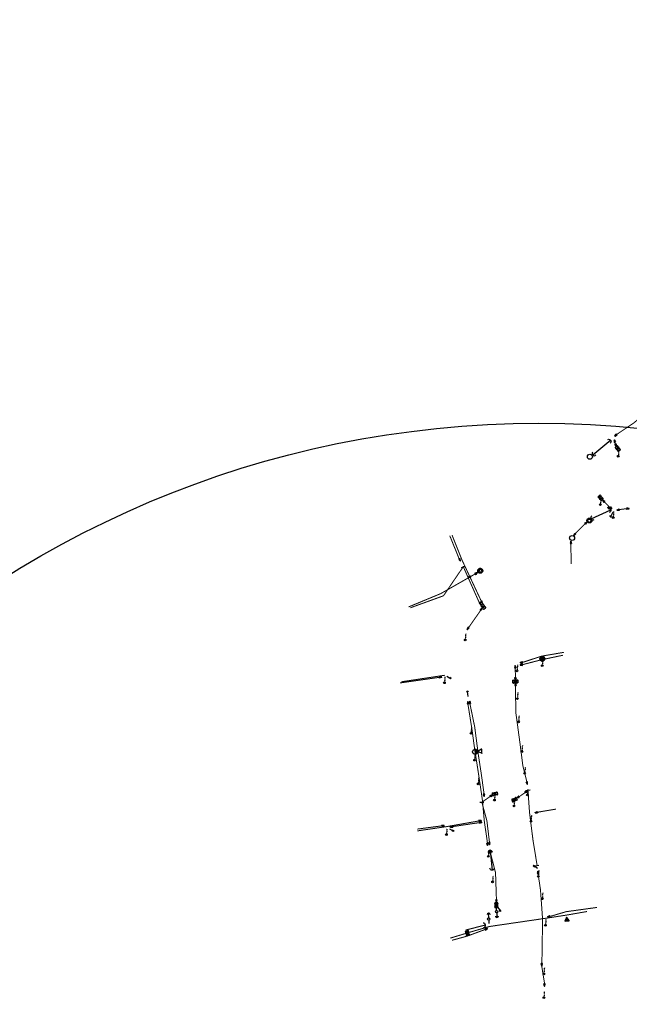
# Model space of a CAD drawing. Extents: x -7509 to 7509, y -10564 to 7509.
# Drawn here: x -626 to 109, y 506 to 1694 of the extents above; entities that cross this region are included whole.
import ezdxf

# ---------------------------------------------------------------- set-up
doc = ezdxf.new("R2010")
doc.units = 0
doc.header["$MEASUREMENT"] = 0
doc.linetypes.add('HIDDEN2', pattern=[0.1875, 0.125, -0.0625])
doc.layers.get('0').update_dxf_attribs({"linetype": 'CONTINUOUS'})
for name, color, linetype in [('COPEL_REDEALTATENSÃO', 30, 'CONTINUOUS'), ('COPEL_REDEBAIXATENSÃO', 200, 'CONTINUOUS'), ('COPLE_SÍMBOLOS', 7, 'CONTINUOUS')]:
    doc.layers.add(name, color=color, linetype=linetype)
doc.layers.add('PONTO_INSERÇÃO', color=40, linetype='CONTINUOUS', plot=False)

# ---------------------------------------------------------------- blocks, each defined once
blk = doc.blocks.new('75')
at = {"layer": 'COPLE_SÍMBOLOS'}
blk.add_circle((-1, -2.2), 1, dxfattribs=at)
blk = doc.blocks.new('99')
at = {"layer": 'COPLE_SÍMBOLOS', "linetype": 'HIDDEN2'}
blk.add_line((0, 0), (-0.5, -6.4), dxfattribs=at)
at = {"layer": 'COPEL_REDEBAIXATENSÃO'}
blk.add_blockref('75', (0.4, -5.1), dxfattribs=at)
blk = doc.blocks.new('*U8')
at = {"layer": 'COPLE_SÍMBOLOS', "linetype": 'Continuous'}
for p, q in [((1.1, 0.9), (0.4, -1.8)), ((1.2, 0.9), (1.1, 0.9)), ((1.2, 1), (1.2, 0.9)), ((1.3, 0.9), (1.2, 1)), ((1.3, 0.9), (1.3, 0.9)), ((1.3, 0.9), (2, -1.8)), ((0.4, -1.8), (0.4, -1.8)), ((0.4, -1.8), (0.4, -1.8)), ((0.4, -1.8), (0.4, -1.8)), ((0.4, -1.8), (0.5, -1.9)), ((0.5, -1.9), (0.5, -1.9)), ((0.5, -1.9), (0.5, -1.9)), ((0.5, -1.9), (2, -1.9)), ((2, -1.8), (2, -1.8)), ((2, -1.8), (2.1, -1.8)), ((2.1, -1.8), (2, -1.9)), ((2, -1.9), (2, -1.9)), ((2, -1.9), (2, -1.9)), ((2.1, -1.8), (2.1, -1.8))]:
    blk.add_line(p, q, dxfattribs=at)
for points in [[(1.1, 0.9), (0.4, -1.8), (2, -1.8)], [(1.2, 0.9), (1.1, 0.9), (1.3, 0.9)], [(1.2, 1), (1.2, 0.9), (1.3, 0.9)], [(0.4, -1.8), (0.4, -1.8), (2, -1.8)], [(0.4, -1.8), (0.4, -1.8), (2.1, -1.8)], [(0.4, -1.8), (0.4, -1.8), (2.1, -1.8)], [(0.4, -1.8), (0.5, -1.9), (2, -1.9)], [(0.5, -1.9), (0.5, -1.9), (2, -1.9)], [(0.5, -1.9), (0.5, -1.9), (2, -1.9)], [(0.5, -1.9), (0.5, -1.9), (2, -1.9)]]:
    blk.add_solid(points, dxfattribs=at)
at = {"layer": 'COPLE_SÍMBOLOS', "linetype": 'Continuous', "extrusion": (0, 0, -1)}
for points in [[(-1.1, 0.9), (-1.3, 0.9), (-2, -1.8)], [(-1.2, 0.9), (-1.3, 0.9), (-1.3, 0.9)], [(-0.4, -1.8), (-2, -1.8), (-2, -1.8)], [(-0.4, -1.8), (-2, -1.8), (-2.1, -1.8)], [(-0.4, -1.8), (-2.1, -1.8), (-2.1, -1.8)], [(-0.4, -1.8), (-2.1, -1.8), (-2, -1.9)], [(-0.5, -1.9), (-2, -1.9), (-2, -1.9)], [(-0.5, -1.9), (-2, -1.9), (-2, -1.9)]]:
    blk.add_solid(points, dxfattribs=at)
blk = doc.blocks.new('97')
at = {"layer": 'COPLE_SÍMBOLOS'}
blk.add_lwpolyline([(1.1, 0.9), (0.4, -1.8, 0.539645), (0.5, -1.9), (2, -1.9, 0.539645), (2, -1.8), (1.3, 0.9, 0.841453)], format="xyb", close=True, dxfattribs=at)
at = {"layer": 'COPLE_SÍMBOLOS', "linetype": 'Continuous'}
blk.add_blockref('*U8', (0, 0), dxfattribs=at)
blk = doc.blocks.new('56')
at = {"layer": 'COPLE_SÍMBOLOS'}
blk.add_line((-0.6, -0.6), (-0.6, -5.1), dxfattribs=at)
blk.add_lwpolyline([(-0.4, -5), (1.9, -0.9, 0.57735), (1.7, -0.6), (-3, -0.6, 0.57735), (-3.2, -0.9), (-0.8, -5, 0.57735)], format="xyb", close=True, dxfattribs=at)
blk.add_circle((-0.6, -2.2), 1.28, dxfattribs=at)
blk = doc.blocks.new('*U10')
at = {"layer": 'COPLE_SÍMBOLOS', "linetype": 'Continuous'}
for p, q in [((-0.2, -0.5), (0.2, -0.5)), ((-0.2, -0.5), (-0.2, -6.5)), ((-0.2, -6.5), (0.2, -6.5)), ((0.2, -0.5), (0.2, -6.5))]:
    blk.add_line(p, q, dxfattribs=at)
for points in [[(-0.2, -0.5), (-0.2, -0.5), (0.2, -0.5)], [(-0.2, -0.5), (-0.2, -6.5), (0.2, -6.5)], [(-0.2, -6.5), (-0.2, -6.5), (0.2, -6.5)]]:
    blk.add_solid(points, dxfattribs=at)
at = {"layer": 'COPLE_SÍMBOLOS', "linetype": 'Continuous', "extrusion": (0, 0, -1)}
blk.add_solid([(0.2, -0.5), (-0.2, -0.5), (-0.2, -6.5)], dxfattribs=at)
blk = doc.blocks.new('11')
at = {"layer": 'COPLE_SÍMBOLOS'}
for p, q in [((-1.3, -0.5), (1.3, -0.5)), ((-1.3, -6.5), (1.3, -6.5)), ((-0.2, -0.5), (-0.2, -6.5)), ((0.2, -0.5), (0.2, -6.5))]:
    blk.add_line(p, q, dxfattribs=at)
for centre, radius, start, end in [((-1.3, -1), 0.5, 90, 194.8574), ((-10.8, -3.5), 9.25, 345.1426, 14.8574), ((-1.3, -6), 0.5, 165.1426, 270), ((1.3, -1), 0.5, 345.143, 90), ((1.3, -6), 0.5, 270, 14.857), ((10.7, -3.5), 9.25, 165.143, 194.857)]:
    blk.add_arc(centre, radius, start, end, dxfattribs=at)
at = {"layer": 'COPLE_SÍMBOLOS', "linetype": 'Continuous'}
blk.add_blockref('*U10', (0, 0), dxfattribs=at)
blk = doc.blocks.new('103')
blk.add_line((-3.9, 0), (0, 0))
at = {"layer": 'COPLE_SÍMBOLOS'}
blk.add_line((-6.7, 0), (-12.4, 0), dxfattribs=at)
blk.add_circle((-5.3, 0), 1.4, dxfattribs=at)
blk.add_arc((-10.5, 0), 1.82, 90, 270, dxfattribs=at)
blk = doc.blocks.new('94')
at = {"layer": 'COPLE_SÍMBOLOS'}
blk.add_arc((3.5, -2.2), 2.6, 90, 270, dxfattribs=at)
blk = doc.blocks.new('*U6')
at = {"layer": 'COPLE_SÍMBOLOS', "linetype": 'Continuous'}
for p, q in [((0, -3.5), (-1.6, -6.4)), ((-1.6, -6.4), (-1.4, -6.5)), ((-1.4, -6.5), (-1.4, -6.5)), ((-1.4, -6.5), (-1.3, -6.5)), ((1.3, -6.5), (-1.3, -6.5)), ((-1.3, -6.5), (-1.3, -6.5)), ((1.6, -6.4), (0, -3.5)), ((1.4, -6.5), (1.3, -6.5)), ((1.6, -6.4), (1.4, -6.5)), ((1.4, -6.5), (1.4, -6.5))]:
    blk.add_line(p, q, dxfattribs=at)
for points in [[(0, -3.5), (-1.6, -6.4), (1.6, -6.4)], [(-1.6, -6.4), (-1.4, -6.5), (1.4, -6.5)], [(-1.4, -6.5), (-1.4, -6.5), (1.4, -6.5)], [(-1.4, -6.5), (-1.3, -6.5), (1.3, -6.5)]]:
    blk.add_solid(points, dxfattribs=at)
at = {"layer": 'COPLE_SÍMBOLOS', "linetype": 'Continuous', "extrusion": (0, 0, -1)}
for points in [[(1.6, -6.4), (-1.6, -6.4), (-1.4, -6.5)], [(1.4, -6.5), (-1.4, -6.5), (-1.4, -6.5)], [(1.4, -6.5), (-1.4, -6.5), (-1.3, -6.5)], [(1.3, -6.5), (-1.3, -6.5), (1.3, -6.5)]]:
    blk.add_solid(points, dxfattribs=at)
blk = doc.blocks.new('18')
at = {"layer": 'COPLE_SÍMBOLOS'}
for p, q in [((-1.6, -0.6), (1.6, -6.4)), ((-1.6, -6.4), (1.6, -0.6)), ((-1.3, -0.5), (1.3, -0.5)), ((-1.3, -6.5), (1.3, -6.5))]:
    blk.add_line(p, q, dxfattribs=at)
for centre, radius, start, end in [((-1.3, -1), 0.5, 90, 194.8574), ((-10.8, -3.5), 9.25, 345.1426, 14.8574), ((-1.3, -6), 0.5, 165.1426, 270), ((1.3, -1), 0.5, 345.143, 90), ((1.3, -6), 0.5, 270, 14.857), ((10.7, -3.5), 9.25, 165.143, 194.857)]:
    blk.add_arc(centre, radius, start, end, dxfattribs=at)
at = {"layer": 'COPLE_SÍMBOLOS', "linetype": 'Continuous'}
blk.add_blockref('*U6', (0, 0), dxfattribs=at)
blk = doc.blocks.new('96')
at = {"layer": 'COPLE_SÍMBOLOS'}
for p, q in [((-3.6, -2.8), (0.4, -2.8)), ((0.9, -1.6), (0.9, -4.1)), ((1.4, -1.9), (1.4, -3.8)), ((1.9, -2.2), (1.9, -3.5))]:
    blk.add_line(p, q, dxfattribs=at)
blk = doc.blocks.new('02')
at = {"layer": 'COPLE_SÍMBOLOS'}
for p, q in [((-1.6, -0.6), (1.6, -6.4)), ((-1.6, -6.4), (1.6, -0.6)), ((-1.3, -0.5), (1.3, -0.5)), ((-1.3, -6.5), (1.3, -6.5))]:
    blk.add_line(p, q, dxfattribs=at)
for centre, radius, start, end in [((-1.3, -1), 0.5, 90, 194.8574), ((-10.8, -3.5), 9.25, 345.1426, 14.8574), ((-1.3, -6), 0.5, 165.1426, 270), ((1.3, -1), 0.5, 345.143, 90), ((1.3, -6), 0.5, 270, 14.857), ((10.7, -3.5), 9.25, 165.143, 194.857)]:
    blk.add_arc(centre, radius, start, end, dxfattribs=at)
blk = doc.blocks.new('*U50')
at = {"layer": 'COPLE_SÍMBOLOS', "linetype": 'Continuous'}
for p, q in [((0, -0.5), (0, -1.4)), ((2.1, -1.4), (0, -0.5)), ((0, -1.4), (0, -3.5)), ((0, -3.5), (0, -5.6)), ((2.1, -5.6), (0, -6.5)), ((0, -6.5), (0, -5.6)), ((2.1, -1.4), (3, -3.5)), ((3, -3.5), (2.1, -5.6))]:
    blk.add_line(p, q, dxfattribs=at)
for points in [[(0, -0.5), (0, -1.4), (2.1, -1.4)], [(0, -1.4), (0, -3.5), (3, -3.5)], [(0, -3.5), (0, -5.6), (2.1, -5.6)]]:
    blk.add_solid(points, dxfattribs=at)
at = {"layer": 'COPLE_SÍMBOLOS', "linetype": 'Continuous', "extrusion": (0, 0, -1)}
for points in [[(0, -1.4), (-2.1, -1.4), (-3, -3.5)], [(0, -3.5), (-3, -3.5), (-2.1, -5.6)], [(0, -5.6), (-2.1, -5.6), (0, -6.5)]]:
    blk.add_solid(points, dxfattribs=at)
blk = doc.blocks.new('33')
at = {"layer": 'COPLE_SÍMBOLOS'}
blk.add_line((0, -0.5), (0, -6.5), dxfattribs=at)
blk.add_circle((0, -3.5), 3, dxfattribs=at)
at = {"layer": 'COPLE_SÍMBOLOS', "linetype": 'Continuous'}
blk.add_blockref('*U50', (0, 0), dxfattribs=at)
blk = doc.blocks.new('52')
at = {"layer": 'COPLE_SÍMBOLOS'}
blk.add_lwpolyline([(-0.4, -5), (1.9, -0.9, 0.57735), (1.7, -0.6), (-3, -0.6, 0.57735), (-3.2, -0.9), (-0.8, -5, 0.57735)], format="xyb", close=True, dxfattribs=at)
blk = doc.blocks.new('101')
blk.add_lwpolyline([(0, 0), (4.7, -4.3)])
at = {"xscale": 0.4999999999132748, "yscale": 0.5, "zscale": 0.5, "rotation": 136.5325999633788}
blk.add_blockref('94', (4.3, -5.4), dxfattribs=at)
blk = doc.blocks.new('*U31')
at = {"layer": 'COPLE_SÍMBOLOS', "linetype": 'Continuous'}
for p, q in [((-1.6, -0.6), (-1.8, -0.8)), ((-1.8, -0.8), (-1.8, -1.1)), ((-1.8, -1.1), (-1.5, -3.5)), ((-1.5, -3.5), (-1.8, -5.9)), ((-1.8, -5.9), (-1.8, -6.2)), ((-1.6, -6.4), (-1.8, -6.2)), ((-1.4, -0.8), (-1.6, -0.6)), ((-1.4, -6.2), (-1.6, -6.4)), ((-1.5, -3.5), (-1.5, -3.5)), ((-1.4, -0.8), (-1.3, -1.1)), ((-1.3, -5.9), (-1.4, -6.2)), ((-1.3, -1.1), (0, -3.5)), ((0, -3.5), (-1.3, -5.9)), ((0, -3.5), (0, -3.5))]:
    blk.add_line(p, q, dxfattribs=at)
for points in [[(-1.6, -0.6), (-1.8, -0.8), (-1.4, -0.8)], [(-1.8, -0.8), (-1.8, -1.1), (-1.3, -1.1)], [(-1.8, -1.1), (-1.5, -3.5), (0, -3.5)], [(-1.5, -3.5), (-1.8, -5.9), (-1.3, -5.9)], [(-1.8, -5.9), (-1.8, -6.2), (-1.4, -6.2)], [(-1.5, -3.5), (-1.5, -3.5), (0, -3.5)]]:
    blk.add_solid(points, dxfattribs=at)
at = {"layer": 'COPLE_SÍMBOLOS', "linetype": 'Continuous', "extrusion": (0, 0, -1)}
for points in [[(1.8, -0.8), (1.4, -0.8), (1.3, -1.1)], [(1.8, -1.1), (1.3, -1.1), (0, -3.5)], [(1.8, -5.9), (1.3, -5.9), (1.4, -6.2)], [(1.8, -6.2), (1.4, -6.2), (1.6, -6.4)], [(1.5, -3.5), (0, -3.5), (0, -3.5)], [(1.5, -3.5), (0, -3.5), (1.3, -5.9)]]:
    blk.add_solid(points, dxfattribs=at)
blk = doc.blocks.new('*U32')
at = {"layer": 'COPLE_SÍMBOLOS', "linetype": 'Continuous'}
for p, q in [((1.3, -1.1), (0, -3.5)), ((0, -3.5), (0, -3.5)), ((0, -3.5), (1.3, -5.9)), ((1.4, -0.8), (1.3, -1.1)), ((1.3, -5.9), (1.4, -6.2)), ((1.6, -0.6), (1.4, -0.8)), ((1.6, -6.4), (1.4, -6.2)), ((1.8, -1.1), (1.5, -3.5)), ((1.5, -3.5), (1.5, -3.5)), ((1.5, -3.5), (1.8, -5.9)), ((1.8, -0.8), (1.6, -0.6)), ((1.8, -6.2), (1.6, -6.4)), ((1.8, -0.8), (1.8, -1.1)), ((1.8, -5.9), (1.8, -6.2))]:
    blk.add_line(p, q, dxfattribs=at)
for points in [[(1.3, -1.1), (0, -3.5), (1.5, -3.5)], [(0, -3.5), (0, -3.5), (1.5, -3.5)], [(0, -3.5), (1.3, -5.9), (1.8, -5.9)], [(1.4, -0.8), (1.3, -1.1), (1.8, -1.1)], [(1.3, -5.9), (1.4, -6.2), (1.8, -6.2)], [(1.6, -0.6), (1.4, -0.8), (1.8, -0.8)]]:
    blk.add_solid(points, dxfattribs=at)
at = {"layer": 'COPLE_SÍMBOLOS', "linetype": 'Continuous', "extrusion": (0, 0, -1)}
for points in [[(0, -3.5), (-1.5, -3.5), (-1.5, -3.5)], [(0, -3.5), (-1.5, -3.5), (-1.8, -5.9)], [(-1.3, -1.1), (-1.8, -1.1), (-1.5, -3.5)], [(-1.3, -5.9), (-1.8, -5.9), (-1.8, -6.2)], [(-1.4, -0.8), (-1.8, -0.8), (-1.8, -1.1)], [(-1.4, -6.2), (-1.8, -6.2), (-1.6, -6.4)]]:
    blk.add_solid(points, dxfattribs=at)
blk = doc.blocks.new('09')
at = {"layer": 'COPLE_SÍMBOLOS'}
for p, q in [((-1.6, -0.6), (1.6, -6.4)), ((-1.6, -6.4), (1.6, -0.6))]:
    blk.add_line(p, q, dxfattribs=at)
blk.add_lwpolyline([(-1.8, -1.1, -0.492526), (-1.3, -0.5), (1.3, -0.5, -0.492322), (1.8, -1.1, 0.130304), (1.8, -5.9, -0.492322), (1.3, -6.5), (-1.3, -6.5, -0.492429), (-1.8, -5.9, 0.130481), (-1.8, -1.1)], format="xyb", close=True, dxfattribs=at)
at = {"layer": 'COPLE_SÍMBOLOS', "linetype": 'Continuous'}
for name in ['*U31', '*U32']:
    blk.add_blockref(name, (0, 0), dxfattribs=at)
blk = doc.blocks.new('*U48')
at = {"layer": 'COPLE_SÍMBOLOS', "linetype": 'Continuous'}
for p, q in [((1.3, -3.5), (-1.3, -3.5)), ((-1.3, -3.5), (-0.9, -4.4)), ((-0.9, -4.4), (-0.9, -4.4)), ((0, -4.8), (-0.9, -4.4)), ((0.9, -4.4), (0, -4.8)), ((1.3, -3.5), (0.9, -4.4)), ((0.9, -4.4), (0.9, -4.4)), ((1.3, -3.5), (1.3, -3.5))]:
    blk.add_line(p, q, dxfattribs=at)
for points in [[(1.3, -3.5), (-1.3, -3.5), (1.3, -3.5)], [(-1.3, -3.5), (-0.9, -4.4), (0.9, -4.4)], [(-0.9, -4.4), (-0.9, -4.4), (0.9, -4.4)]]:
    blk.add_solid(points, dxfattribs=at)
at = {"layer": 'COPLE_SÍMBOLOS', "linetype": 'Continuous', "extrusion": (0, 0, -1)}
for points in [[(1.3, -3.5), (-1.3, -3.5), (-0.9, -4.4)], [(0.9, -4.4), (-0.9, -4.4), (-0.9, -4.4)], [(0.9, -4.4), (-0.9, -4.4), (0, -4.8)]]:
    blk.add_solid(points, dxfattribs=at)
blk = doc.blocks.new('21')
at = {"layer": 'COPLE_SÍMBOLOS'}
for p, q in [((-1.3, -0.5), (1.3, -0.5)), ((-1.3, -6.5), (1.3, -6.5))]:
    blk.add_line(p, q, dxfattribs=at)
blk.add_circle((0, -3.5), 1.31, dxfattribs=at)
for centre, radius, start, end in [((-1.3, -1), 0.5, 90, 194.8574), ((-10.8, -3.5), 9.25, 345.1426, 14.8574), ((-1.3, -6), 0.5, 165.1426, 270), ((1.3, -1), 0.5, 345.143, 90), ((1.3, -6), 0.5, 270, 14.857), ((10.7, -3.5), 9.25, 165.143, 194.857)]:
    blk.add_arc(centre, radius, start, end, dxfattribs=at)
at = {"layer": 'COPLE_SÍMBOLOS', "linetype": 'Continuous'}
blk.add_blockref('*U48', (0, 0), dxfattribs=at)
blk = doc.blocks.new('TRANSFOR')
blk.add_lwpolyline([(0.82, -1.92), (-0.82, -1.92, -0.57735), (-1.03, -1.54), (-0.22, -0.12, -0.57735), (0.22, -0.12), (1.03, -1.54, -0.57735)], format="xyb", close=True)
blk = doc.blocks.new('*U13')
at = {"layer": 'COPLE_SÍMBOLOS', "linetype": 'Continuous'}
for p, q in [((-2.1, -1.4), (-3, -3.5)), ((-3, -3.5), (-2.7, -4.2)), ((-2.7, -4.2), (-2.7, -4.2)), ((-2.7, -4.2), (-2.7, -4.3)), ((-2.7, -4.3), (-2.7, -4.3)), ((-2.7, -4.3), (-2.6, -4.4)), ((-2.6, -4.4), (-2.6, -4.4)), ((-2.6, -4.4), (-2.6, -4.5)), ((-2.6, -4.5), (-2.6, -4.5)), ((-2.6, -4.5), (-2.5, -4.6)), ((-2.5, -4.6), (-2.5, -4.6)), ((-2.5, -4.6), (-2.5, -4.7)), ((-2.5, -4.7), (-2.5, -4.7)), ((-2.5, -4.7), (-2.5, -4.8)), ((-2.5, -4.8), (-2.5, -4.8)), ((-2.5, -4.8), (-2.4, -4.9)), ((-2.4, -4.9), (-2.4, -4.9)), ((-2.4, -4.9), (-2.4, -4.9)), ((-2.4, -4.9), (-2.4, -4.9)), ((-2.4, -4.9), (-2.4, -5)), ((-2.4, -5), (-2.4, -5)), ((-2.4, -5), (-2.4, -5)), ((-2.4, -5), (-2.4, -5)), ((-2.4, -5), (-2.4, -5)), ((-2.4, -5), (-2.4, -5)), ((-2.4, -5), (-2.1, -5.6)), ((-1.8, -3.5), (-2.3, -4.2)), ((-2.3, -4.2), (-2.3, -4.2)), ((-2.3, -4.2), (-2.3, -4.3)), ((-2.3, -4.3), (-2.3, -4.3)), ((-2.3, -4.3), (-2.3, -4.4)), ((-2.3, -4.4), (-2.3, -4.4)), ((-2.3, -4.4), (-2.3, -4.5)), ((-2.3, -4.5), (-2.3, -4.5)), ((-2.3, -4.5), (-2.3, -4.6)), ((-2.3, -4.6), (-2.3, -4.6)), ((-2.3, -4.6), (-2.3, -4.7)), ((-2.3, -4.7), (-2.3, -4.7)), ((-2.3, -4.7), (-2.2, -4.8)), ((-2.2, -4.8), (-2.2, -4.8)), ((-2.2, -4.8), (-2.2, -4.9)), ((-2.2, -4.9), (-2.1, -4.9)), ((-1.5, -1.1), (-2.1, -1.4)), ((-2.1, -4.9), (-2.1, -4.9)), ((-2.1, -4.9), (-2, -4.9)), ((0, -6.5), (-2.1, -5.6)), ((-2, -4.9), (-2, -5)), ((-2, -5), (-1.9, -5)), ((-1.9, -5), (-1.9, -5)), ((-1.9, -5), (-1.8, -5)), ((-0.6, -1.4), (-1.8, -3.5)), ((-1.8, -5), (-0.2, -5)), ((-1.4, -1.1), (-1.5, -1.1)), ((-1.3, -1), (-1.4, -1.1)), ((-1.2, -1), (-1.3, -1)), ((-1.1, -0.9), (-1.2, -1)), ((-0.9, -0.9), (-1.1, -0.9)), ((-1.1, -0.9), (-1.1, -0.9)), ((-0.8, -0.9), (-0.9, -0.9)), ((-0.9, -0.9), (-0.9, -0.9)), ((0, -0.5), (-0.8, -0.8)), ((-0.8, -0.8), (-0.8, -0.8)), ((-0.8, -0.8), (-0.8, -0.9)), ((-0.8, -0.9), (-0.8, -0.9)), ((-0.5, -1.1), (-0.6, -1.4)), ((-0.4, -1.1), (-0.5, -1.1)), ((-0.3, -0.9), (-0.4, -1)), ((-0.4, -1), (-0.4, -1)), ((-0.4, -1), (-0.4, -1.1)), ((-0.2, -0.9), (-0.3, -0.9)), ((-0.3, -0.9), (-0.3, -0.9)), ((-0.1, -0.9), (-0.2, -0.9)), ((-0.2, -0.9), (-0.2, -0.9)), ((-0.2, -5), (1.8, -5)), ((0, -0.8), (-0.1, -0.9)), ((-0.1, -0.9), (-0.1, -0.9)), ((0.8, -0.8), (0, -0.5)), ((0, -0.8), (0, -0.8)), ((0, -0.8), (0.1, -0.8)), ((2.1, -5.6), (0, -6.5)), ((0.1, -0.8), (0.2, -0.9)), ((0.2, -0.9), (0.2, -0.9)), ((0.2, -0.9), (0.3, -0.9)), ((0.3, -0.9), (0.3, -0.9)), ((0.3, -0.9), (0.4, -0.9)), ((0.4, -0.9), (0.4, -0.9)), ((0.4, -0.9), (0.4, -1)), ((0.4, -1), (0.4, -1)), ((0.4, -1), (0.5, -1.1)), ((0.5, -1.1), (0.5, -1.1)), ((0.5, -1.1), (0.7, -1.4)), ((0.7, -1.4), (1.9, -3.5)), ((0.8, -0.8), (0.8, -0.8)), ((0.8, -0.8), (0.8, -0.9)), ((0.8, -0.9), (0.8, -0.9)), ((0.8, -0.9), (0.9, -0.9)), ((0.9, -0.9), (0.9, -0.9)), ((0.9, -0.9), (1.1, -0.9)), ((1.1, -0.9), (1.1, -0.9)), ((1.1, -0.9), (1.2, -1)), ((1.2, -1), (1.3, -1)), ((1.3, -1), (1.4, -1.1)), ((1.4, -1.1), (1.5, -1.1)), ((1.5, -1.1), (2.1, -1.4)), ((1.9, -5), (1.8, -5)), ((1.9, -3.5), (2.3, -4.2)), ((2, -5), (1.9, -5)), ((1.9, -5), (1.9, -5)), ((2.1, -4.9), (2, -5)), ((2, -5), (2, -5)), ((2, -5), (2, -5)), ((2.1, -1.4), (3, -3.5)), ((2.2, -4.9), (2.1, -4.9)), ((2.1, -4.9), (2.1, -4.9)), ((2.4, -5), (2.1, -5.6)), ((2.3, -4.8), (2.2, -4.8)), ((2.2, -4.8), (2.2, -4.9)), ((2.2, -4.9), (2.2, -4.9)), ((2.3, -4.2), (2.3, -4.2)), ((2.3, -4.2), (2.3, -4.3)), ((2.3, -4.3), (2.3, -4.3)), ((2.3, -4.3), (2.3, -4.4)), ((2.3, -4.4), (2.3, -4.4)), ((2.3, -4.4), (2.3, -4.5)), ((2.3, -4.5), (2.3, -4.5)), ((2.3, -4.5), (2.3, -4.6)), ((2.3, -4.6), (2.3, -4.6)), ((2.3, -4.6), (2.3, -4.7)), ((2.3, -4.7), (2.3, -4.7)), ((2.3, -4.7), (2.3, -4.8)), ((2.5, -4.8), (2.4, -4.9)), ((2.4, -4.9), (2.4, -4.9)), ((2.4, -4.9), (2.4, -4.9)), ((2.4, -4.9), (2.4, -4.9)), ((2.4, -4.9), (2.4, -5)), ((2.4, -5), (2.4, -5)), ((2.4, -5), (2.4, -5)), ((2.4, -5), (2.4, -5)), ((2.4, -5), (2.4, -5)), ((2.4, -5), (2.4, -5)), ((2.6, -4.5), (2.5, -4.6)), ((2.5, -4.6), (2.5, -4.6)), ((2.5, -4.6), (2.5, -4.7)), ((2.5, -4.7), (2.5, -4.7)), ((2.5, -4.7), (2.5, -4.8)), ((2.5, -4.8), (2.5, -4.8)), ((2.7, -4.3), (2.6, -4.4)), ((2.6, -4.4), (2.6, -4.4)), ((2.6, -4.4), (2.6, -4.5)), ((2.6, -4.5), (2.6, -4.5)), ((3, -3.5), (2.7, -4.2)), ((2.7, -4.2), (2.7, -4.2)), ((2.7, -4.2), (2.7, -4.3)), ((2.7, -4.3), (2.7, -4.3))]:
    blk.add_line(p, q, dxfattribs=at)
for points in [[(-2.1, -1.4), (-3, -3.5), (-1.8, -3.5)], [(-3, -3.5), (-2.7, -4.2), (-2.3, -4.2)], [(-2.7, -4.2), (-2.7, -4.2), (-2.3, -4.2)], [(-2.7, -4.2), (-2.7, -4.3), (-2.3, -4.3)], [(-2.7, -4.3), (-2.7, -4.3), (-2.3, -4.3)], [(-2.7, -4.3), (-2.6, -4.4), (-2.3, -4.4)], [(-2.6, -4.4), (-2.6, -4.4), (-2.3, -4.4)], [(-2.6, -4.4), (-2.6, -4.5), (-2.3, -4.5)], [(-2.6, -4.5), (-2.6, -4.5), (-2.3, -4.5)], [(-2.6, -4.5), (-2.5, -4.6), (-2.3, -4.6)], [(-2.5, -4.6), (-2.5, -4.6), (-2.3, -4.6)], [(-2.5, -4.6), (-2.5, -4.7), (-2.3, -4.7)], [(-2.5, -4.7), (-2.5, -4.7), (-2.3, -4.7)], [(-2.5, -4.7), (-2.5, -4.8), (-2.2, -4.8)], [(-2.5, -4.8), (-2.5, -4.8), (-2.2, -4.8)], [(-2.5, -4.8), (-2.4, -4.9), (-2.2, -4.9)], [(-2.4, -4.9), (-2.4, -4.9), (-2.1, -4.9)], [(-2.4, -4.9), (-2.4, -4.9), (-2.1, -4.9)], [(-2.4, -4.9), (-2.4, -4.9), (-2, -4.9)], [(-2.4, -4.9), (-2.4, -5), (-2, -5)], [(-2.4, -5), (-2.4, -5), (-1.9, -5)], [(-2.4, -5), (-2.4, -5), (-1.9, -5)], [(-2.4, -5), (-2.4, -5), (-1.8, -5)], [(-2.4, -5), (-2.4, -5), (-0.2, -5)], [(-2.4, -5), (-2.4, -5), (1.8, -5)], [(-2.4, -5), (-2.1, -5.6), (2.1, -5.6)], [(-1.5, -1.1), (-2.1, -1.4), (-0.6, -1.4)], [(-1.4, -1.1), (-1.5, -1.1), (-0.5, -1.1)], [(-1.3, -1), (-1.4, -1.1), (-0.4, -1.1)], [(-1.2, -1), (-1.3, -1), (-0.4, -1)], [(-1.1, -0.9), (-1.2, -1), (-0.4, -1)], [(-0.9, -0.9), (-1.1, -0.9), (-0.3, -0.9)], [(-1.1, -0.9), (-1.1, -0.9), (-0.3, -0.9)], [(-0.8, -0.9), (-0.9, -0.9), (-0.2, -0.9)], [(-0.9, -0.9), (-0.9, -0.9), (-0.2, -0.9)], [(0, -0.5), (-0.8, -0.8), (0.8, -0.8)], [(-0.8, -0.8), (-0.8, -0.8), (0, -0.8)], [(-0.8, -0.8), (-0.8, -0.9), (-0.1, -0.9)], [(-0.8, -0.9), (-0.8, -0.9), (-0.1, -0.9)], [(0, -0.8), (0.1, -0.8), (0.8, -0.8)], [(0.1, -0.8), (0.2, -0.9), (0.8, -0.9)], [(0.2, -0.9), (0.2, -0.9), (0.8, -0.9)], [(0.2, -0.9), (0.3, -0.9), (0.9, -0.9)], [(0.3, -0.9), (0.3, -0.9), (0.9, -0.9)], [(0.3, -0.9), (0.4, -0.9), (1.1, -0.9)], [(0.4, -0.9), (0.4, -0.9), (1.1, -0.9)], [(0.4, -0.9), (0.4, -1), (1.2, -1)], [(0.4, -1), (0.4, -1), (1.3, -1)], [(0.4, -1), (0.5, -1.1), (1.4, -1.1)], [(0.5, -1.1), (0.5, -1.1), (1.5, -1.1)], [(0.5, -1.1), (0.7, -1.4), (2.1, -1.4)], [(0.7, -1.4), (1.9, -3.5), (3, -3.5)], [(1.9, -5), (1.8, -5), (2.4, -5)], [(1.9, -3.5), (2.3, -4.2), (2.7, -4.2)], [(2, -5), (1.9, -5), (2.4, -5)], [(1.9, -5), (1.9, -5), (2.4, -5)], [(2.1, -4.9), (2, -5), (2.4, -5)], [(2, -5), (2, -5), (2.4, -5)], [(2, -5), (2, -5), (2.4, -5)], [(2.2, -4.9), (2.1, -4.9), (2.4, -4.9)], [(2.1, -4.9), (2.1, -4.9), (2.4, -4.9)], [(2.3, -4.8), (2.2, -4.8), (2.5, -4.8)], [(2.2, -4.8), (2.2, -4.9), (2.4, -4.9)], [(2.2, -4.9), (2.2, -4.9), (2.4, -4.9)], [(2.3, -4.2), (2.3, -4.2), (2.7, -4.2)], [(2.3, -4.2), (2.3, -4.3), (2.7, -4.3)], [(2.3, -4.3), (2.3, -4.3), (2.7, -4.3)], [(2.3, -4.3), (2.3, -4.4), (2.6, -4.4)], [(2.3, -4.4), (2.3, -4.4), (2.6, -4.4)], [(2.3, -4.4), (2.3, -4.5), (2.6, -4.5)], [(2.3, -4.5), (2.3, -4.5), (2.6, -4.5)], [(2.3, -4.5), (2.3, -4.6), (2.5, -4.6)], [(2.3, -4.6), (2.3, -4.6), (2.5, -4.6)], [(2.3, -4.6), (2.3, -4.7), (2.5, -4.7)], [(2.3, -4.7), (2.3, -4.7), (2.5, -4.7)], [(2.3, -4.7), (2.3, -4.8), (2.5, -4.8)]]:
    blk.add_solid(points, dxfattribs=at)
at = {"layer": 'COPLE_SÍMBOLOS', "linetype": 'Continuous', "extrusion": (0, 0, -1)}
for points in [[(3, -3.5), (1.8, -3.5), (2.3, -4.2)], [(2.7, -4.2), (2.3, -4.2), (2.3, -4.2)], [(2.7, -4.2), (2.3, -4.2), (2.3, -4.3)], [(2.7, -4.3), (2.3, -4.3), (2.3, -4.3)], [(2.7, -4.3), (2.3, -4.3), (2.3, -4.4)], [(2.6, -4.4), (2.3, -4.4), (2.3, -4.4)], [(2.6, -4.4), (2.3, -4.4), (2.3, -4.5)], [(2.6, -4.5), (2.3, -4.5), (2.3, -4.5)], [(2.6, -4.5), (2.3, -4.5), (2.3, -4.6)], [(2.5, -4.6), (2.3, -4.6), (2.3, -4.6)], [(2.5, -4.6), (2.3, -4.6), (2.3, -4.7)], [(2.5, -4.7), (2.3, -4.7), (2.3, -4.7)], [(2.5, -4.7), (2.3, -4.7), (2.2, -4.8)], [(2.5, -4.8), (2.2, -4.8), (2.2, -4.8)], [(2.5, -4.8), (2.2, -4.8), (2.2, -4.9)], [(2.4, -4.9), (2.2, -4.9), (2.1, -4.9)], [(2.4, -4.9), (2.1, -4.9), (2.1, -4.9)], [(2.4, -4.9), (2.1, -4.9), (2, -4.9)], [(2.4, -4.9), (2, -4.9), (2, -5)], [(2.4, -5), (2, -5), (1.9, -5)], [(2.4, -5), (1.9, -5), (1.9, -5)], [(2.4, -5), (1.9, -5), (1.8, -5)], [(2.4, -5), (1.8, -5), (0.2, -5)], [(2.4, -5), (0.2, -5), (-1.8, -5)], [(2.4, -5), (-2.4, -5), (-2.1, -5.6)], [(2.1, -1.4), (0.6, -1.4), (1.8, -3.5)], [(2.1, -5.6), (-2.1, -5.6), (0, -6.5)], [(1.5, -1.1), (0.5, -1.1), (0.6, -1.4)], [(1.4, -1.1), (0.4, -1.1), (0.5, -1.1)], [(1.3, -1), (0.4, -1), (0.4, -1.1)], [(1.2, -1), (0.4, -1), (0.4, -1)], [(1.1, -0.9), (0.3, -0.9), (0.3, -0.9)], [(1.1, -0.9), (0.3, -0.9), (0.4, -1)], [(0.9, -0.9), (0.2, -0.9), (0.2, -0.9)], [(0.9, -0.9), (0.2, -0.9), (0.3, -0.9)], [(0.8, -0.8), (0, -0.8), (0, -0.8)], [(0.8, -0.8), (0, -0.8), (0.1, -0.9)], [(0.8, -0.9), (0.1, -0.9), (0.1, -0.9)], [(0.8, -0.9), (0.1, -0.9), (0.2, -0.9)], [(0, -0.8), (-0.8, -0.8), (-0.8, -0.8)], [(-0.1, -0.8), (-0.8, -0.8), (-0.8, -0.9)], [(-0.2, -0.9), (-0.8, -0.9), (-0.8, -0.9)], [(-0.2, -0.9), (-0.8, -0.9), (-0.9, -0.9)], [(-0.3, -0.9), (-0.9, -0.9), (-0.9, -0.9)], [(-0.3, -0.9), (-0.9, -0.9), (-1.1, -0.9)], [(-0.4, -0.9), (-1.1, -0.9), (-1.1, -0.9)], [(-0.4, -0.9), (-1.1, -0.9), (-1.2, -1)], [(-0.4, -1), (-1.2, -1), (-1.3, -1)], [(-0.4, -1), (-1.3, -1), (-1.4, -1.1)], [(-0.5, -1.1), (-1.4, -1.1), (-1.5, -1.1)], [(-0.5, -1.1), (-1.5, -1.1), (-2.1, -1.4)], [(-0.7, -1.4), (-2.1, -1.4), (-3, -3.5)], [(-1.9, -3.5), (-3, -3.5), (-2.7, -4.2)], [(-1.9, -5), (-2.4, -5), (-2.4, -5)], [(-1.9, -5), (-2.4, -5), (-2.4, -5)], [(-2, -5), (-2.4, -5), (-2.4, -5)], [(-2, -5), (-2.4, -5), (-2.4, -5)], [(-2, -5), (-2.4, -5), (-2.4, -5)], [(-2.1, -4.9), (-2.4, -4.9), (-2.4, -4.9)], [(-2.1, -4.9), (-2.4, -4.9), (-2.4, -5)], [(-2.2, -4.8), (-2.5, -4.8), (-2.4, -4.9)], [(-2.2, -4.9), (-2.4, -4.9), (-2.4, -4.9)], [(-2.2, -4.9), (-2.4, -4.9), (-2.4, -4.9)], [(-2.3, -4.2), (-2.7, -4.2), (-2.7, -4.2)], [(-2.3, -4.2), (-2.7, -4.2), (-2.7, -4.3)], [(-2.3, -4.3), (-2.7, -4.3), (-2.7, -4.3)], [(-2.3, -4.3), (-2.7, -4.3), (-2.6, -4.4)], [(-2.3, -4.4), (-2.6, -4.4), (-2.6, -4.4)], [(-2.3, -4.4), (-2.6, -4.4), (-2.6, -4.5)], [(-2.3, -4.5), (-2.6, -4.5), (-2.6, -4.5)], [(-2.3, -4.5), (-2.6, -4.5), (-2.5, -4.6)], [(-2.3, -4.6), (-2.5, -4.6), (-2.5, -4.6)], [(-2.3, -4.6), (-2.5, -4.6), (-2.5, -4.7)], [(-2.3, -4.7), (-2.5, -4.7), (-2.5, -4.7)], [(-2.3, -4.7), (-2.5, -4.7), (-2.5, -4.8)], [(-2.3, -4.8), (-2.5, -4.8), (-2.5, -4.8)]]:
    blk.add_solid(points, dxfattribs=at)
blk = doc.blocks.new('32')
at = {"layer": 'COPLE_SÍMBOLOS'}
blk.add_circle((0, -3.5), 3, dxfattribs=at)
at = {"layer": 'COPLE_SÍMBOLOS', "linetype": 'Continuous'}
blk.add_blockref('*U13', (0, 0), dxfattribs=at)
at = {"layer": 'COPLE_SÍMBOLOS', "xscale": 2.190572295947709, "yscale": 2.190572296269237, "zscale": 2.190572295871887, "rotation": 359.7339221114499}
blk.add_blockref('TRANSFOR', (0, -0.8), dxfattribs=at)
blk = doc.blocks.new('25')
at = {"layer": 'COPLE_SÍMBOLOS'}
blk.add_circle((0, -3.5), 3, dxfattribs=at)
blk = doc.blocks.new('27')
at = {"layer": 'COPLE_SÍMBOLOS'}
blk.add_circle((0, -3.5), 3, dxfattribs=at)
at = {"layer": 'COPLE_SÍMBOLOS', "xscale": 2.190572295947709, "yscale": 2.190572296269237, "zscale": 2.190572295871887, "rotation": 179.7339221114499}
blk.add_blockref('TRANSFOR', (0, -6), dxfattribs=at)

msp = doc.modelspace()

# ---------------------------------------------------------------- linework, layer by layer
at = {"layer": 'COPEL_REDEALTATENSÃO', "const_width": 1.2}
for points in [[(-69.3, 992.2), (-92.4, 1041.4), (-104.7, 1072.1)], [(-76.8, 1025.4), (-118.2, 1001.7), (-157.1, 985.6)], [(-19.7, 916), (4.1, 922.1), (29, 927.3)], [(-113.4, 903.2), (-165.8, 895.3)], [(-85.6, 868.6), (-80.6, 837.1), (-76.8, 809.1)], [(-76.6, 808.8), (-72.4, 781.6), (-68.1, 752.5), (-65.8, 727), (-62, 700.9)], [(-72.3, 727.5), (-110.5, 720.8), (-146.7, 715.5)], [(-106.9, 586.2), (-85.2, 592.8), (-59.8, 600.2), (7.9, 610.1), (34, 614.1), (58.1, 618.3)]]:
    msp.add_lwpolyline(points, dxfattribs=at)
at = {"layer": 'COPEL_REDEBAIXATENSÃO', "const_width": 1.2}
for points in [[(93.9, 1193.6), (114.2, 1207.2), (135.8, 1225.2), (162.1, 1247.1), (180.5, 1271.2), (225.2, 1299.9)], [(91.7, 1184.3), (92.4, 1182)], [(78.9, 1112.2), (85.7, 1105.7)], [(96.8, 1102.9), (106.1, 1104.1)], [(44, 1074.2), (55.7, 1086)], [(-96, 1043.2), (-107.5, 1071.5)], [(38.5, 1062.1), (39, 1037.5)], [(-71.7, 990.3), (-91.2, 1034.1), (-115.1, 999), (-155.1, 984.5)], [(-70.2, 981.5), (-84.7, 960.8)], [(-19.7, 918.7), (3.2, 926.2), (30.1, 930.8)], [(-28.6, 912), (-28.2, 900.3)], [(-120, 900.7), (-167.5, 893.9)], [(-19.3, 793.8), (-22.8, 821.2), (-27.7, 857.3), (-28.4, 890.9)], [(-83.2, 869), (-77.4, 840.8), (-73.2, 808.5), (-69.4, 783.7)], [(-66.1, 759.8), (-69.4, 783.7)], [(-14.5, 774.6), (-19.3, 793.8)], [(-16.3, 761.9), (-24, 756.6)], [(-2.1, 673.7), (-7.1, 704.3), (-11.3, 737.8), (-13.2, 764.6)], [(-58.6, 757.1), (-68.8, 750.1)], [(-59.6, 701.7), (-62.7, 727.7), (-68.8, 750.1)], [(-1.8, 738), (20.6, 741.8)], [(-71.7, 725.5), (-104, 720.7)], [(-117, 721.6), (-146.5, 717.7)], [(-51.2, 632.5), (-52.3, 665.2), (-58.7, 690)], [(6.9, 531.1), (3.7, 550.8), (3.6, 553.2), (3.6, 555.9), (4.1, 582.2), (4.3, 611.1), (1.9, 644.6), (-1.4, 666.7)], [(13.2, 612.3), (32.9, 618.1), (70, 623.2)], [(-64.9, 596.6), (-86.3, 588.7), (-104.8, 583.6)]]:
    msp.add_lwpolyline(points, dxfattribs=at)
at = {"layer": 'COPLE_SÍMBOLOS'}
for p, q in [((63.1, 1091.8), (86.7, 1102.5)), ((-93.5, 1033.3), (-88.9, 1034.9)), ((-16.1, 764.1), (-10.4, 765.1)), ((-71.1, 750), (-66.5, 750.2)), ((-4.3, 673.4), (0.1, 674))]:
    msp.add_line(p, q, dxfattribs=at)
for points in [[(86.6, 1186.5), (65, 1168.7)], [(-58.8, 692), (-56.4, 668.1)], [(-64.3, 601.9), (-88.2, 595.9)]]:
    msp.add_lwpolyline(points, dxfattribs=at)
at = {"layer": 'PONTO_INSERÇÃO'}
for radius in [7509.1, 1207]:
    msp.add_circle((0, 0), radius, dxfattribs=at)

# ---------------------------------------------------------------- block references
at = {"xscale": -1}
for name, p, rotation in [('94', (86.3, 1188.8), 31.03649371257143), ('97', (91.8, 1179.8), 197.5271021261508), ('94', (87, 1104.8), 14.22652793595318), ('97', (86.3, 1103.5), 228.1826961247541), ('97', (94.6, 1103.6), 104.6066883539163), ('97', (41.9, 1073.3), 145.7127933044677), ('97', (-68.1, 982.4), 325.6126345594119), ('97', (-29.5, 898.4), 178.3872587866946), ('97', (-14.1, 762.3), 313.3215733826235), ('97', (-56.3, 757.5), 313.3215733826235), ('97', (-3.9, 738.9), 100.3614737552334), ('97', (-106.1, 721.6), 100.3614737552334), ('94', (-54.3, 667.1), 268.7541633581791)]:
    msp.add_blockref(name, p, dxfattribs=dict(at, rotation=rotation))
for name, p, rotation in [('97', (93.3, 1191.4), 131.8480243107832), ('97', (89.9, 1185.7), 17.93583487297964), ('02', (93, 1179.3), 38.36458256524705), ('94', (62.8, 1169.4), 47.99019280461521), ('02', (72.1, 1119.9), 40.79247345843464), ('97', (76.7, 1112.7), 43.98964550366636), ('96', (82.5, 1102.5), 132.7767877450664), ('97', (108, 1105.3), 269.144055419976), ('94', (61.1, 1093), 34.97091235683895), ('97', (56.4, 1088.2), 308.6819399181222), ('97', (-93.9, 1042.1), 208.9394525706311), ('97', (-76, 1027.5), 306.7219962504615), ('97', (-69.3, 989.6), 208.9394525706311), ('21', (-69.2, 988.9), 36.84808035358112), ('97', (-67.3, 991.1), 208.9394525706311), ('97', (-84.8, 958.5), 144.3312987086775), ('33', (0.7, 922.2), 101.6778167271644), ('97', (-21.5, 917.2), 97.391768623128), ('97', (-21.5, 914.5), 97.391768623128), ('96', (-106.7, 902.9), 330.7703262092809), ('97', (-118.1, 902.1), 274.2264218593084), ('09', (-31.9, 895.5), 91.54933200129608), ('52', (-68.2, 811), 273.153102132915), ('97', (-12.9, 772.9), 190.6375028030471), ('02', (-49.7, 760.9), 282.4179239301496), ('97', (-64.9, 757.9), 181.5543418680315), ('02', (-26.3, 754.5), 293.7195241669839), ('97', (-25.2, 754.7), 115.4810020577666), ('97', (-70.5, 728.9), 275.1312040607829), ('97', (-69.9, 726.9), 275.1312040607829), ('97', (-115.2, 723), 275.1312040607829), ('96', (-103.4, 718.7), 331.47898590252), ('97', (-60.8, 699), 180.2625853006945), ('97', (-58.3, 699.8), 180.2625853006945), ('94', (-56.7, 693.1), 272.9378907644622), ('96', (-6.3, 670.1), 143.8795675791427), ('97', (-49.9, 630.6), 180), ('96', (-45.2, 621.7), 304.6451167157667), ('97', (11.5, 610.8), 98.35039774048222), ('56', (33.4, 606.1), 186.6127781343828), ('18', (-87.1, 595.6), 15.4670946212395), ('94', (-63, 600), 189.4428735974074), ('97', (-63.5, 598.4), 290.4477410702265), ('97', (4.9, 553.6), 180), ('97', (8.1, 529.2), 180)]:
    msp.add_blockref(name, p, dxfattribs=dict(rotation=rotation))
for name, p in [('25', (61.5, 1170.2)), ('99', (96.3, 1174.6)), ('99', (74.8, 1116.3)), ('27', (60.9, 1093.3)), ('99', (90.2, 1100.7)), ('25', (40, 1072.2)), ('97', (37.3, 1064)), ('32', (-70.8, 1032.6)), ('99', (-88.3, 953)), ('97', (-29.8, 913.9)), ('99', (-25.8, 915.8)), ('99', (4.6, 922.1)), ('99', (-113.3, 901.4)), ('97', (-29.6, 892.8)), ('99', (-25.4, 882.3)), ('97', (-86.9, 870.6)), ('97', (-84.4, 870.9)), ('99', (-23.9, 854.3)), ('99', (-81.3, 840.4)), ('33', (-77, 814.4)), ('99', (-77, 808.1)), ('99', (-19.9, 818.3)), ('99', (-16.5, 792.3)), ('99', (-72.6, 779.5)), ('99', (-53, 759.9)), ('99', (-13.2, 766)), ('99', (-29.4, 752.9)), ('99', (-9, 734.3)), ('99', (-110.9, 718.4)), ('99', (-60.4, 692.1)), ('97', (-60, 690.9)), ('97', (-2.4, 666)), ('99', (-0.1, 667.9)), ('99', (-55.3, 661.3)), ('99', (4.7, 640.9)), ('11', (-51.3, 629.5)), ('99', (8.5, 609)), ('99', (6.6, 550.3)), ('99', (6.6, 521.8))]:
    msp.add_blockref(name, p)
at = {"layer": 'COPEL_REDEBAIXATENSÃO'}
msp.add_blockref('75', (-82.3, 1024.2), dxfattribs=at)
at = {"layer": 'COPLE_SÍMBOLOS'}
for name, p, rotation in [('101', (89, 1099.9), 286.2013803106859), ('101', (-85.5, 877.6), 137.5673729978421), ('103', (-51.2, 623.4), 92.67161103404536), ('103', (-60.4, 603.9), 271.0817427801679)]:
    msp.add_blockref(name, p, dxfattribs=dict(at, rotation=rotation))

doc.saveas('drawing.dxf')
